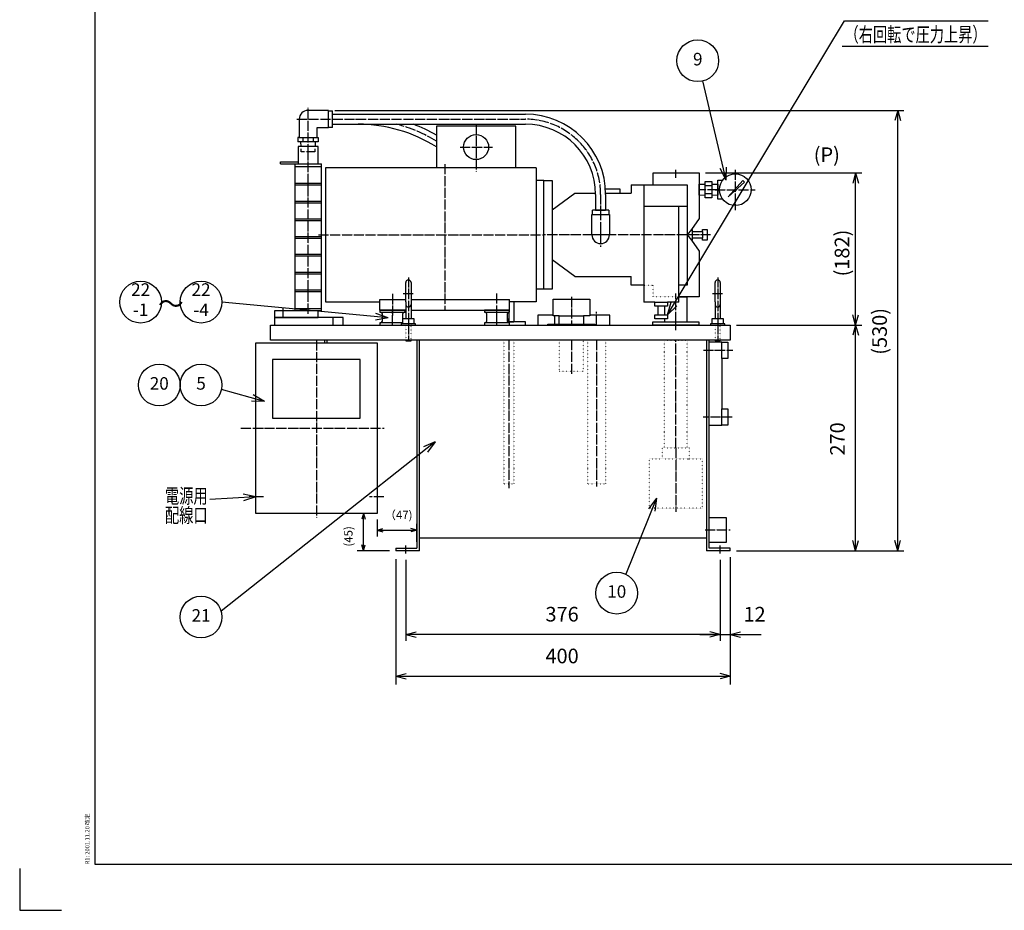
# Model space of a CAD drawing. Units: millimetres. Extents: x 0 to 2970, y 0 to 2100.
# Drawn here: x 0 to 1178, y 0 to 1065 of the extents above; entities that cross this region are included whole.
import ezdxf

# ---------------------------------------------------------------- set-up
doc = ezdxf.new("R2010")
doc.units = ezdxf.units.MM
for name, pattern in [('DOT_CENTER', [14, 12, -1, 0, -1]), ('DOTTED', [1, 0, -1]), ('PHANTOM', [13, 10, -1, 0, -1, 0, -1])]:
    doc.linetypes.add(name, pattern=pattern)
doc.layers.add('1', color=7, linetype='Continuous')
doc.layers.add('510', color=7, linetype='Continuous')
doc.styles.add('CONVERTER_11', font='txt.shx', dxfattribs={"width": 0.856})
doc.styles.add('CONVERTER_12', font='txt.shx', dxfattribs={"width": 1.07})
doc.styles.add('CONVERTER_14', font='MS Mincho.ttf', dxfattribs={"width": 0.712})
doc.styles.add('CONVERTER_15', font='MS Mincho.ttf', dxfattribs={"width": 0.89})
doc.styles.add('CONVERTER_17', font='txt.shx', dxfattribs={"width": 0.9})
doc.dimstyles.new('ME10_DIM_10', dxfattribs={"dimtxt": 17.5, "dimasz": 12.25, "dimexe": 7.5, "dimexo": 7.5, "dimgap": 7.5, "dimtad": 1, "dimdsep": 46, "dimtxsty": 'CONVERTER_17', "dimblk1": 'OPEN30', "dimblk2": 'OPEN30', "dimsah": 1, "dimcen": 0.09, "dimclrd": 7, "dimclre": 7, "dimclrt": 2, "dimadec": 0, "dimazin": 0, "dimtfac": 1, "dimtdec": 4, "dimtix": 1, "dimtmove": 0, "dimatfit": 3, "dimfxl": 1, "dimtolj": 1, "dimtzin": 0, "dimarcsym": 0})
doc.dimstyles.new('ME10_DIM_11', dxfattribs={"dimtxt": 17.5, "dimasz": 12.25, "dimexe": 7.5, "dimexo": 7.5, "dimgap": 7.5, "dimtad": 1, "dimdsep": 46, "dimtxsty": 'CONVERTER_17', "dimblk1": 'OPEN30', "dimblk2": 'OPEN30', "dimsah": 1, "dimcen": 0.09, "dimclrd": 7, "dimclre": 7, "dimclrt": 2, "dimadec": 0, "dimazin": 0, "dimtfac": 1, "dimtdec": 4, "dimtix": 1, "dimtmove": 0, "dimatfit": 3, "dimfxl": 1, "dimtolj": 1, "dimtzin": 0, "dimarcsym": 0})
doc.dimstyles.new('ME10_DIM_13', dxfattribs={"dimtxt": 17.5, "dimasz": 12.25, "dimexe": 7.5, "dimexo": 7.5, "dimgap": 7.5, "dimtad": 1, "dimdsep": 46, "dimtxsty": 'CONVERTER_17', "dimblk1": 'OPEN30', "dimblk2": 'OPEN30', "dimsah": 1, "dimcen": 0.09, "dimclrd": 7, "dimclre": 7, "dimclrt": 2, "dimadec": 0, "dimazin": 0, "dimtfac": 1, "dimtdec": 4, "dimtix": 1, "dimtmove": 0, "dimatfit": 3, "dimfxl": 1, "dimtolj": 1, "dimtzin": 0, "dimarcsym": 0})
doc.dimstyles.new('ME10_DIM_18', dxfattribs={"dimtxt": 17.5, "dimasz": 12.25, "dimexe": 7.5, "dimexo": 7.5, "dimgap": 10, "dimtad": 1, "dimdsep": 46, "dimtxsty": 'CONVERTER_17', "dimblk1": 'OPEN30', "dimblk2": 'OPEN30', "dimsah": 1, "dimcen": 0.09, "dimclrd": 7, "dimclre": 7, "dimclrt": 2, "dimadec": 0, "dimazin": 0, "dimtfac": 1, "dimtdec": 4, "dimtix": 1, "dimtmove": 0, "dimatfit": 3, "dimfxl": 1, "dimtolj": 1, "dimtzin": 0, "dimarcsym": 0})
doc.dimstyles.new('ME10_DIM_19', dxfattribs={"dimtxt": 17.5, "dimasz": 12.25, "dimexe": 7.5, "dimexo": 7.5, "dimgap": 10, "dimtad": 1, "dimdsep": 46, "dimtxsty": 'CONVERTER_17', "dimblk1": 'OPEN30', "dimblk2": 'OPEN30', "dimsah": 1, "dimcen": 0.09, "dimclrd": 7, "dimclre": 7, "dimclrt": 2, "dimadec": 0, "dimazin": 0, "dimtfac": 1, "dimtdec": 4, "dimtix": 1, "dimtmove": 0, "dimatfit": 3, "dimfxl": 1, "dimtolj": 1, "dimtzin": 0, "dimarcsym": 0})
doc.dimstyles.new('ME10_DIM_23', dxfattribs={"dimtxt": 10, "dimasz": 7, "dimexe": 7.5, "dimexo": 7.5, "dimgap": 10, "dimtad": 1, "dimdsep": 46, "dimtxsty": 'CONVERTER_15', "dimblk1": 'OPEN30', "dimblk2": 'OPEN30', "dimsah": 1, "dimcen": 0.09, "dimclrd": 7, "dimclre": 7, "dimclrt": 7, "dimadec": 0, "dimazin": 0, "dimtfac": 1, "dimtdec": 4, "dimtix": 1, "dimtmove": 0, "dimatfit": 3, "dimfxl": 1, "dimtolj": 1, "dimtzin": 0, "dimarcsym": 0})
doc.dimstyles.new('ME10_DIM_24', dxfattribs={"dimtxt": 10, "dimasz": 7, "dimexe": 7.5, "dimexo": 7.5, "dimgap": 10, "dimtad": 1, "dimdsep": 46, "dimtxsty": 'CONVERTER_17', "dimblk1": 'OPEN30', "dimblk2": 'OPEN30', "dimsah": 1, "dimcen": 0.09, "dimclrd": 7, "dimclre": 7, "dimclrt": 7, "dimadec": 0, "dimazin": 0, "dimtfac": 1, "dimtdec": 4, "dimtix": 1, "dimtmove": 0, "dimatfit": 3, "dimfxl": 1, "dimtolj": 1, "dimtzin": 0, "dimarcsym": 0})
doc.dimstyles.new('ME10_DIM_28', dxfattribs={"dimtxt": 17.5, "dimasz": 12.25, "dimexe": 10, "dimexo": 10, "dimgap": 10, "dimtad": 1, "dimdec": 1, "dimdsep": 46, "dimtxsty": 'CONVERTER_17', "dimblk1": 'OPEN30', "dimblk2": 'OPEN30', "dimsah": 1, "dimcen": 0.09, "dimclrd": 7, "dimclre": 7, "dimclrt": 2, "dimadec": 0, "dimazin": 0, "dimtfac": 1, "dimtdec": 4, "dimtix": 1, "dimtmove": 0, "dimatfit": 3, "dimfxl": 1, "dimtolj": 1, "dimtzin": 0, "dimarcsym": 0})
doc.dimstyles.get("Standard").update_dxf_attribs({"dimtxt": 0.18, "dimasz": 0.18, "dimexe": 0.18, "dimexo": 0.0625, "dimgap": 0.09, "dimtad": 0, "dimtih": 1, "dimtoh": 1, "dimdec": 4, "dimzin": 0, "dimdsep": 46, "dimtxsty": 'Standard', "dimcen": 0.09, "dimadec": 0, "dimazin": 0, "dimtfac": 1, "dimtdec": 4, "dimtofl": 0, "dimtmove": 0, "dimatfit": 3, "dimfxl": 1, "dimtolj": 1, "dimtzin": 0, "dimarcsym": 0})

# ---------------------------------------------------------------- blocks, each defined once
blk = doc.blocks.new('*D1')
at = {"layer": '1', "color": 7, "linetype": 'Continuous'}
for p, q in [((377, 956.9), (1057.9, 956.9)), ((1050.4, 430), (1050.4, 956.9)), ((857.5, 430), (1057.9, 430))]:
    blk.add_line(p, q, dxfattribs=at)
at = {"layer": '1', "color": 7}
for p, q in [((1050.4, 956.9), (1047.1, 944.6)), ((1050.4, 956.9), (1053.7, 944.6)), ((1050.4, 430), (1047.1, 442.2)), ((1050.4, 430), (1053.7, 442.2))]:
    blk.add_line(p, q, dxfattribs=at)
at = {"layer": '1', "color": 2, "insert": (1042.9, 664.6), "char_height": 17.5, "attachment_point": 7, "rotation": 90, "line_spacing_factor": 0.60024, "style": 'CONVERTER_17'}
blk.add_mtext('(530)', dxfattribs=at)
blk = doc.blocks.new('_Open30')
at = {"color": 0, "linetype": 'ByBlock', "lineweight": -2}
for p, q in [((-1, 0.267949), (0, 0)), ((0, 0), (-1, -0.267949)), ((0, 0), (-1, 0))]:
    blk.add_line(p, q, dxfattribs=at)
blk = doc.blocks.new('*D3')
at = {"layer": '1', "color": 7, "linetype": 'Continuous'}
for p, q in [((820.5, 882), (1007.5, 882)), ((1000, 700), (1000, 882)), ((857.5, 700), (1007.5, 700))]:
    blk.add_line(p, q, dxfattribs=at)
at = {"layer": '1', "color": 7}
for p, q in [((1000, 882), (996.7, 869.8)), ((1000, 882), (1003.3, 869.8)), ((1000, 700), (996.7, 712.3)), ((1000, 700), (1003.3, 712.3))]:
    blk.add_line(p, q, dxfattribs=at)
at = {"layer": '1', "color": 2, "insert": (992.5, 758.3), "char_height": 17.5, "attachment_point": 7, "rotation": 90, "line_spacing_factor": 0.60024, "style": 'CONVERTER_17'}
blk.add_mtext('\\C2;(\\C2;182\\C2;)', dxfattribs=at)
blk = doc.blocks.new('*D5')
at = {"layer": '1', "color": 7, "linetype": 'Continuous'}
for p, q in [((857.5, 700), (1007.5, 700)), ((1000, 430), (1000, 700)), ((857.5, 430), (1007.5, 430))]:
    blk.add_line(p, q, dxfattribs=at)
at = {"layer": '1', "color": 7}
for p, q in [((1000, 700), (996.7, 687.8)), ((1000, 700), (1003.3, 687.8)), ((1000, 430), (996.7, 442.2)), ((1000, 430), (1003.3, 442.2))]:
    blk.add_line(p, q, dxfattribs=at)
at = {"layer": '1', "color": 2, "insert": (992.5, 544), "char_height": 17.5, "attachment_point": 7, "rotation": 90, "line_spacing_factor": 0.60024, "style": 'CONVERTER_17'}
blk.add_mtext('270', dxfattribs=at)
blk = doc.blocks.new('*D10')
at = {"layer": '1', "color": 7, "linetype": 'Continuous'}
for p, q in [((462, 419.4), (462, 322.5)), ((838, 419.4), (838, 322.5)), ((838, 330), (462, 330))]:
    blk.add_line(p, q, dxfattribs=at)
at = {"layer": '1', "color": 7}
for p, q in [((462, 330), (474.2, 333.3)), ((462, 330), (474.2, 326.7)), ((838, 330), (825.8, 333.3)), ((838, 330), (825.8, 326.7))]:
    blk.add_line(p, q, dxfattribs=at)
at = {"layer": '1', "color": 2, "insert": (629, 340), "char_height": 17.5, "attachment_point": 7, "rotation": 0.0001, "line_spacing_factor": 0.60024, "style": 'CONVERTER_17'}
blk.add_mtext('376', dxfattribs=at)
blk = doc.blocks.new('*D11')
at = {"layer": '1', "color": 7, "linetype": 'Continuous'}
for p, q in [((838, 419.4), (838, 322.5)), ((850, 422.5), (850, 322.5)), ((813.5, 330), (838, 330)), ((838, 330), (850, 330)), ((850, 330), (886.9, 330))]:
    blk.add_line(p, q, dxfattribs=at)
at = {"layer": '1', "color": 7}
for p, q in [((838, 330), (825.8, 333.3)), ((838, 330), (825.8, 326.7)), ((850, 330), (862.2, 333.3)), ((850, 330), (862.2, 326.7))]:
    blk.add_line(p, q, dxfattribs=at)
at = {"layer": '1', "color": 2, "insert": (865.9, 340), "char_height": 17.5, "attachment_point": 7, "rotation": 0.0001, "line_spacing_factor": 0.60024, "style": 'CONVERTER_17'}
blk.add_mtext('12', dxfattribs=at)
blk = doc.blocks.new('*D15')
at = {"layer": '1', "color": 7, "linetype": 'Continuous'}
for p, q in [((427.5, 467.3), (427.5, 447.3)), ((475, 440.7), (475, 462.3)), ((427.5, 454.8), (475, 454.8))]:
    blk.add_line(p, q, dxfattribs=at)
at = {"layer": '1', "color": 7}
for p, q in [((427.5, 454.8), (434.5, 456.7)), ((427.5, 454.8), (434.5, 452.9)), ((475, 454.8), (468, 456.7)), ((475, 454.8), (468, 452.9))]:
    blk.add_line(p, q, dxfattribs=at)
at = {"layer": '1', "color": 7, "insert": (436.5, 464.8), "char_height": 10, "attachment_point": 7, "rotation": 0.0001, "line_spacing_factor": 0.454545, "style": 'CONVERTER_15'}
blk.add_mtext('（47)', dxfattribs=at)
blk = doc.blocks.new('*D16')
at = {"layer": '1', "color": 7, "linetype": 'Continuous'}
for p, q in [((420, 474.8), (403.8, 474.8)), ((411.3, 430), (411.3, 474.8)), ((442.5, 430), (403.8, 430))]:
    blk.add_line(p, q, dxfattribs=at)
at = {"layer": '1', "color": 7}
for p, q in [((411.3, 474.8), (409.4, 467.8)), ((411.3, 474.8), (413.2, 467.8)), ((411.3, 430), (409.4, 437)), ((411.3, 430), (413.2, 437))]:
    blk.add_line(p, q, dxfattribs=at)
at = {"layer": '1', "color": 7, "insert": (401.3, 435.1), "char_height": 10, "attachment_point": 7, "rotation": 90, "line_spacing_factor": 0.60024, "style": 'CONVERTER_17'}
blk.add_mtext('(45)', dxfattribs=at)
blk = doc.blocks.new('*D20')
at = {"layer": '1', "color": 7, "linetype": 'Continuous'}
for p, q in [((450, 420), (450, 270)), ((850, 420), (850, 270)), ((450, 280), (850, 280))]:
    blk.add_line(p, q, dxfattribs=at)
at = {"layer": '1', "color": 7}
for p, q in [((450, 280), (462.2, 283.3)), ((850, 280), (837.8, 283.3)), ((450, 280), (462.2, 276.7)), ((850, 280), (837.8, 276.7))]:
    blk.add_line(p, q, dxfattribs=at)
at = {"layer": '1', "color": 2, "insert": (629, 290), "char_height": 17.5, "attachment_point": 7, "rotation": 0.0001, "line_spacing_factor": 0.60024, "style": 'CONVERTER_17'}
blk.add_mtext('400', dxfattribs=at)

msp = doc.modelspace()

# ---------------------------------------------------------------- linework, layer by layer
at = {"color": 2, "linetype": 'Continuous'}
for p, q in [((90, 2050), (90, 55)), ((374.4, 952.35), (604.999, 952.35)), ((374.4, 940.35), (374.4, 952.35)), ((374.4, 952.35), (405, 952.35)), ((374.4, 940.35), (374.4, 952.35)), ((374.4, 940.35), (604.999, 940.35)), ((374.4, 940.35), (405, 940.35)), ((366, 888), (366, 728)), ((618, 888), (618, 873)), ((618, 873), (618, 743)), ((627, 743), (627, 873)), ((627, 872.999), (637.001, 872.999)), ((627, 742.999), (627, 872.999)), ((637.001, 872.999), (637.001, 838)), ((758, 882), (813, 882)), ((758, 868), (758, 882)), ((813, 882), (813, 827.475)), ((820, 871.8), (828, 871.8)), ((820, 868.819), (820, 871.8)), ((828, 871.8), (828, 868.819)), ((731.5, 868), (746.499, 868)), ((746.499, 868), (758, 868)), ((758, 868), (798.5, 868)), ((798.5, 868), (798.5, 748)), ((813, 868.6), (820, 868.819)), ((813, 855.4), (813, 868.6)), ((820, 855.181), (820, 868.819)), ((828, 868.819), (835, 868.6)), ((828, 868.819), (828, 855.181)), ((835, 868.6), (835, 855.4)), ((688.999, 856.35), (688.999, 837.4)), ((700.999, 856.35), (700.999, 837.4)), ((820, 855.181), (813, 855.4)), ((820, 852.2), (820, 855.181)), ((828, 852.2), (820, 852.2)), ((835, 855.4), (828, 855.181)), ((828, 855.181), (828, 852.2)), ((637.001, 838), (637.001, 778)), ((688.999, 837.4), (700.999, 837.4)), ((788.499, 734), (788.499, 842.5)), ((813, 827.475), (803.673, 814.5)), ((803.673, 814.5), (798.5, 808)), ((803.673, 814.5), (804.501, 814.5)), ((804.501, 814.5), (804.501, 812)), ((817, 814.5), (822.5, 814.5)), ((817, 812), (817, 814.5)), ((822.5, 814.5), (822.5, 801.5)), ((798.5, 808), (803.673, 801.5)), ((804.501, 801.5), (803.673, 801.5)), ((803.673, 801.5), (813, 788.525)), ((804.501, 812), (804.501, 804)), ((804.501, 812), (817, 812)), ((804.501, 804), (804.501, 801.5)), ((817, 804), (804.501, 804)), ((817, 812), (817, 804)), ((817, 801.5), (817, 804)), ((822.5, 801.5), (817, 801.5)), ((637.001, 778), (637.001, 742.999)), ((813, 788.525), (813, 734)), ((461.85, 727.781), (461.85, 750.95)), ((468.15, 750.95), (468.15, 727.781)), ((618, 743), (618, 728)), ((637.001, 742.999), (627, 742.999)), ((746.499, 748), (731.5, 748)), ((798.5, 748), (788.499, 748)), ((831.85, 727.781), (831.85, 750.95)), ((838.15, 750.95), (838.15, 727.781)), ((638, 731), (682, 731)), ((638, 711), (638, 731)), ((682, 731), (682, 711)), ((788.499, 734), (798.6, 734)), ((788.499, 734), (798.6, 734)), ((813, 734), (788.499, 734)), ((788.499, 727.5), (788.499, 734)), ((798.6, 704), (798.6, 734)), ((366, 728), (431, 728)), ((461.85, 727.781), (461.85, 708.1)), ((468.151, 727.781), (468.151, 708.1)), ((591, 728), (591, 704)), ((760.001, 727.5), (746.499, 727.5)), ((760.001, 727.5), (775.001, 727.5)), ((760.001, 722.5), (760.001, 727.5)), ((763.751, 722.5), (760.001, 722.5)), ((763.751, 722.5), (760.001, 722.5)), ((771.251, 722.5), (763.751, 722.5)), ((763.751, 712.5), (763.751, 722.5)), ((771.251, 722.5), (771.251, 712.5)), ((775.001, 722.5), (771.251, 722.5)), ((771.4, 722.5), (771.4, 712.5)), ((775.001, 727.5), (775.001, 722.5)), ((788.499, 727.5), (775.001, 727.5)), ((831.85, 727.781), (831.85, 708.1)), ((838.151, 727.781), (838.151, 708.1)), ((305, 709), (305, 700)), ((387, 709), (305, 709)), ((387, 700), (387, 709)), ((431, 718), (461.85, 718)), ((468.15, 718), (586, 718)), ((645.5, 711), (638, 711)), ((645.5, 711), (674.5, 711)), ((645.5, 701), (645.5, 711)), ((674.5, 711), (674.5, 701)), ((682, 711), (674.5, 711)), ((760.001, 712.5), (763.751, 712.5)), ((760.001, 707.499), (760.001, 712.5)), ((775.001, 707.499), (760.001, 707.499)), ((763.751, 712.5), (771.251, 712.5)), ((771.251, 712.5), (775.001, 712.5)), ((771.4, 707.499), (771.4, 704)), ((775.001, 712.5), (775.001, 707.499)), ((300, 682), (300, 700)), ((300, 700), (850, 700)), ((305, 700), (387, 700)), ((456.5, 701.6), (456.5, 700)), ((458.5, 701.6), (456.5, 701.6)), ((456.5, 700), (473.5, 700)), ((473.5, 701.6), (471.5, 701.6)), ((473.5, 700), (473.5, 701.6)), ((583.52, 704), (591, 704)), ((632, 700), (632, 701)), ((632, 701), (645.5, 701)), ((688, 700), (632, 700)), ((645.5, 701), (674.5, 701)), ((674.5, 701), (688, 701)), ((688, 701), (688, 700)), ((771.4, 704), (798.6, 704)), ((828.5, 701.6), (826.5, 701.6)), ((826.5, 701.6), (826.5, 700)), ((826.5, 700), (843.5, 700)), ((843.5, 701.6), (841.5, 701.6)), ((843.5, 700), (843.5, 701.6)), ((850, 700), (850, 682)), ((850, 682), (300, 682)), ((475, 682), (475, 433.2)), ((478.2, 430), (478.2, 682)), ((821.8, 682), (821.8, 430)), ((825, 433.2), (825, 682)), ((825, 580), (825, 680)), ((825, 680), (828.2, 680)), ((828.2, 680), (840, 680)), ((840, 680), (840, 679.8)), ((840, 660.2), (840, 679.8)), ((840, 679.8), (847, 679.8)), ((847, 679.8), (847, 660.2)), ((847, 660.2), (840, 660.2)), ((840, 660.2), (840, 599.8)), ((840, 580.2), (840, 599.8)), ((840, 599.8), (847, 599.8)), ((847, 599.8), (847, 580.2)), ((828.2, 580), (825, 580)), ((840, 580), (828.2, 580)), ((847, 580.2), (840, 580.2)), ((840, 580.2), (840, 580)), ((825, 440.001), (825, 470)), ((825, 470), (828.2, 470)), ((828.2, 470), (844.999, 470)), ((844.999, 470), (844.999, 440.001)), ((828.2, 440.001), (825, 440.001)), ((844.999, 440.001), (828.2, 440.001)), ((450, 433.2), (475, 433.2)), ((450, 433.2), (450, 430)), ((850, 433.2), (825, 433.2)), ((850, 430), (850, 433.2)), ((90, 55), (2910, 55))]:
    msp.add_line(p, q, dxfattribs=at)
at = {"color": 1, "linetype": 'DOT_CENTER'}
for p, q in [((374.4, 946.35), (604.999, 946.35)), ((508.5, 892.439), (508.5, 718)), ((835, 862), (813, 862)), ((694.999, 856.35), (694.999, 837.4)), ((357.426, 808), (627, 808)), ((826.501, 808), (627, 808)), ((446, 737.574), (446, 711.254)), ((571, 711.641), (571, 737.961)), ((660, 733.93), (660, 700)), ((785, 704), (785, 727.5)), ((375, 700), (375, 709)), ((585, 715.376), (585, 704)), ((785, 693.8), (785, 707.91)), ((585, 682), (585, 505.16)), ((660, 682), (660, 641.388)), ((690, 682), (690, 507.16)), ((785.001, 553.06), (785.001, 682)), ((817.905, 670), (852.936, 670)), ((852.368, 590), (817.621, 590)), ((785.001, 553.06), (785.001, 476.76)), ((820, 455), (849.999, 455))]:
    msp.add_line(p, q, dxfattribs=at)
at = {"color": 7, "linetype": 'Continuous'}
for p, q in [((785, 876.198), (785, 885.898)), ((785, 730.884), (785, 737.984)), ((462, 426.928), (462, 436.228)), ((838, 426.928), (838, 436.228))]:
    msp.add_line(p, q, dxfattribs=at)
at = {"color": 3, "linetype": 'DOTTED'}
for p, q in [((746.499, 748), (758, 748)), ((758, 734), (758, 748)), ((788.499, 734), (758, 734)), ((579, 682), (579, 510.16)), ((591, 682), (591, 510.16)), ((679.15, 682), (679.15, 510.16)), ((700.85, 682), (700.85, 510.16)), ((771.401, 553.06), (771.401, 682)), ((771.401, 682), (798.601, 682)), ((798.601, 553.06), (798.601, 682)), ((769.001, 553.06), (771.401, 553.06)), ((769.001, 540.06), (769.001, 553.06)), ((771.401, 553.06), (798.601, 553.06)), ((798.601, 553.06), (801.001, 553.06)), ((801.001, 553.06), (801.001, 540.06)), ((753.501, 540.06), (769.001, 540.06)), ((753.501, 481.06), (753.501, 540.06)), ((769.001, 540.06), (801.001, 540.06)), ((801.001, 540.06), (816.501, 540.06)), ((816.501, 540.06), (816.501, 481.06)), ((579, 510.16), (591, 510.16)), ((816.501, 481.06), (753.501, 481.06))]:
    msp.add_line(p, q, dxfattribs=at)
at = {"color": 7}
for p, q in [((440.8, 708.609), (425.487, 706.029)), ((440.8, 708.609), (426.248, 714.031)), ((761.699, 492.842), (752.374, 480.425)), ((761.699, 492.842), (759.832, 477.426))]:
    msp.add_line(p, q, dxfattribs=at)
at = {"color": 7, "linetype": 'Continuous'}
for centre in [(144.668, 727.526), (216.968, 727.526), (714.251, 379.419)]:
    msp.add_circle(centre, 25, dxfattribs=at)
at = {"color": 2, "linetype": 'Continuous'}
for centre, radius, start, end in [((604.999, 856.35), 96, 0, 90), ((405, 766.35), 174, 57.496147, 90), ((405, 766.35), 186, 59.821992, 69.306459), ((604.999, 856.35), 84, 0, 90)]:
    msp.add_arc(centre, radius, start, end, dxfattribs=at)
at = {"color": 1, "linetype": 'DOT_CENTER'}
for centre, radius, start, end in [((604.999, 856.35), 90, 0, 90), ((405, 766.35), 180, 58.705007, 75.164888)]:
    msp.add_arc(centre, radius, start, end, dxfattribs=at)
at = {"layer": '1', "color": 7, "linetype": 'Continuous'}
for p, q in [((986.759, 1063.898), (1158.405, 1063.898)), ((983.794, 1033.898), (1158.405, 1033.898)), ((695, 811.94), (695, 804.74)), ((0, 50), (0, 0)), ((0, 0), (50, 0))]:
    msp.add_line(p, q, dxfattribs=at)
at = {"layer": '1', "color": 1, "linetype": 'DOT_CENTER'}
for p, q in [((345, 904.35), (345, 959.85)), ((331.5, 946.35), (374.4, 946.35)), ((546, 940.35), (546, 883.193)), ((345, 713.711), (345, 913.7)), ((526.986, 913), (565.786, 913)), ((856.1, 885.746), (856.1, 837.471)), ((831.832, 862), (879.846, 862)), ((835, 862), (837.1, 862)), ((694.999, 837.4), (694.999, 793.785)), ((707.499, 808), (682.499, 808)), ((465, 757.069), (465, 701.6)), ((835, 757.069), (835, 701.6)), ((458.849, 737.8), (471.149, 737.8)), ((828.85, 737.8), (841.149, 737.8)), ((315, 709), (315, 720)), ((446, 700), (446, 718)), ((571, 700), (571, 718)), ((585, 702.624), (585, 708)), ((639.999, 701), (639.999, 711)), ((690, 700), (690, 716)), ((785.001, 696.3), (785.001, 707)), ((465, 701.6), (465, 681.1)), ((835, 701.6), (835, 681.1)), ((355, 681.797), (355, 469.697)), ((264.704, 576.8), (435.904, 576.8)), ((291.654, 494.8), (274.354, 494.8)), ((435.646, 494.8), (418.346, 494.8))]:
    msp.add_line(p, q, dxfattribs=at)
at = {"layer": '1', "color": 2, "linetype": 'Continuous'}
for p, q in [((369.5, 956.85), (345, 956.85)), ((369.5, 956.25), (369.5, 956.85)), ((369.5, 936.45), (369.5, 956.25)), ((369.5, 956.25), (374.4, 956.25)), ((374.4, 936.45), (374.4, 956.25)), ((334.5, 946.35), (334.5, 924.35)), ((355.5, 935.85), (355.5, 924.35)), ((369.5, 935.85), (355.5, 935.85)), ((369.5, 935.85), (369.5, 936.45)), ((374.4, 936.45), (369.5, 936.45)), ((593.5, 938), (498.5, 938)), ((498.5, 938), (498.5, 888)), ((593.5, 888), (593.5, 938)), ((334.5, 924.35), (332.876, 924.35)), ((332.876, 924.35), (332.876, 919.35)), ((336.524, 919.35), (332.876, 919.35)), ((353.476, 919.35), (336.524, 919.35)), ((336.702, 913.7), (336.524, 919.35)), ((353.476, 919.35), (353.298, 913.7)), ((357.124, 919.35), (353.476, 919.35)), ((355.5, 924.35), (357.124, 924.35)), ((357.124, 924.35), (357.124, 919.35)), ((357, 913.7), (333, 913.7)), ((333, 913.7), (333, 895.185)), ((353.298, 913.7), (336.702, 913.7)), ((357, 892.9), (357, 913.7)), ((312, 895.185), (333, 895.185)), ((312, 892.9), (312, 895.185)), ((312, 892.9), (329, 892.9)), ((329, 892.9), (357, 892.9)), ((329, 892.9), (329, 717)), ((329, 889.9), (361, 889.9)), ((333, 895.185), (333, 892.9)), ((357, 892.9), (361, 892.9)), ((361, 717), (361, 892.9)), ((498.5, 888), (366, 888)), ((593.5, 888), (498.5, 888)), ((618, 888), (593.5, 888)), ((627, 873), (618, 873)), ((835, 873.5), (840.976, 873.5)), ((835, 850.5), (835, 873.5)), ((847.428, 853.297), (865.251, 872.849)), ((865.251, 872.849), (866.949, 871.151)), ((329, 869.663), (361, 869.663)), ((329, 867.663), (361, 867.663)), ((700.769, 863), (718, 863)), ((718, 863), (718, 858)), ((731.5, 868), (731.5, 858)), ((746.499, 868), (746.499, 748)), ((820, 866.9), (828, 866.9)), ((866.949, 871.151), (847.428, 853.297)), ((329, 848.425), (361, 848.425)), ((637.001, 838), (664, 858)), ((664, 858), (688.983, 858)), ((700.985, 858), (718, 858)), ((718, 858), (731.5, 858)), ((828, 857.1), (820, 857.1)), ((840.976, 850.5), (835, 850.5)), ((329, 846.425), (361, 846.425)), ((685.099, 832.51), (685.099, 837.4)), ((704.899, 837.4), (685.099, 837.4)), ((704.899, 837.4), (704.899, 832.51)), ((746.499, 842.5), (798.5, 842.5)), ((329, 827.188), (361, 827.188)), ((329, 825.188), (361, 825.188)), ((684.499, 808), (684.499, 832.5)), ((684.499, 832.5), (685.099, 832.5)), ((685.099, 832.5), (685.099, 832.51)), ((685.099, 832.5), (704.899, 832.5)), ((704.899, 832.5), (704.899, 832.51)), ((704.899, 832.5), (705.499, 832.5)), ((705.499, 832.5), (705.499, 808)), ((329, 805.95), (361, 805.95)), ((329, 803.95), (361, 803.95)), ((329, 784.713), (361, 784.713)), ((329, 782.713), (361, 782.713)), ((664, 758), (637.001, 778)), ((329, 763.475), (361, 763.475)), ((329, 761.475), (361, 761.475)), ((664, 758), (731.5, 758)), ((731.5, 748), (731.5, 758)), ((329, 742.238), (361, 742.238)), ((627, 743), (618, 743)), ((746.499, 748), (746.499, 727.5)), ((329, 740.238), (361, 740.238)), ((431, 730.5), (461.85, 730.5)), ((431, 728), (431, 730.5)), ((468.15, 730.5), (586, 730.5)), ((586, 728), (586, 730.5)), ((329, 720), (361, 720)), ((431, 718), (431, 728)), ((586, 718), (586, 728)), ((618, 728), (586, 728)), ((329, 717), (305, 717)), ((305, 717), (305, 709)), ((305, 709), (357, 709)), ((357, 717), (329, 717)), ((357, 709), (357, 717)), ((361, 717), (357, 717)), ((431, 718), (431, 715.382)), ((461, 718), (431, 718)), ((431, 715.382), (431.864, 715.382)), ((431.864, 715.382), (461, 715.382)), ((433.5, 713.745), (433.5, 704.255)), ((458.5, 708.1), (458.5, 713.745)), ((458.5, 708.1), (471.5, 708.1)), ((458.5, 701.6), (458.5, 708.1)), ((461, 715.382), (460.136, 715.382)), ((461, 715.382), (461, 718)), ((471.5, 708.1), (471.5, 701.6)), ((586, 718), (556, 718)), ((556, 718), (556, 715.382)), ((556, 715.382), (556.864, 715.382)), ((556.864, 715.382), (586, 715.382)), ((558.5, 713.745), (558.5, 704.255)), ((583.5, 704.255), (583.5, 713.745)), ((586, 715.382), (585.136, 715.382)), ((586, 715.382), (586, 718)), ((638, 712), (619.998, 712)), ((619.998, 712), (619.998, 700)), ((706.001, 712), (682, 712)), ((706.001, 700), (706.001, 712)), ((828.5, 701.6), (828.5, 708.1)), ((828.5, 708.1), (841.5, 708.1)), ((841.5, 708.1), (841.5, 701.6)), ((431, 702.618), (431, 700)), ((431.864, 702.618), (431, 702.618)), ((431, 700), (456.5, 700)), ((458.5, 702.618), (431.864, 702.618)), ((456.5, 700), (461, 700)), ((471.5, 701.6), (458.5, 701.6)), ((556.864, 702.618), (556, 702.618)), ((556, 702.618), (556, 700)), ((556, 700), (586, 700)), ((585.136, 702.618), (556.864, 702.618)), ((565, 700), (605, 700)), ((605, 704), (583.52, 704)), ((586, 702.618), (585.136, 702.618)), ((586, 700), (586, 702.618)), ((605, 700), (605, 704)), ((619.998, 700), (659.998, 700)), ((674.001, 700), (706.001, 700)), ((757.5, 704), (771.399, 704)), ((757.5, 700), (757.5, 704)), ((812.5, 700), (757.5, 700)), ((771.399, 704), (798.599, 704)), ((798.599, 704), (812.5, 704)), ((812.5, 704), (812.5, 700)), ((841.5, 701.6), (828.5, 701.6)), ((282.5, 595.3), (282.5, 678.8)), ((282.5, 678.8), (365, 678.8)), ((365, 678.8), (365, 682)), ((365, 678.8), (367.3, 678.8)), ((367.3, 682), (367.3, 678.8)), ((367.3, 678.8), (427.5, 678.8)), ((427.5, 678.8), (427.5, 474.8)), ((461.85, 682), (461.85, 681.1)), ((461.85, 681.1), (468.151, 681.1)), ((468.151, 681.1), (468.151, 682)), ((831.85, 682), (831.85, 681.1)), ((831.85, 681.1), (838.151, 681.1)), ((838.151, 681.1), (838.151, 682)), ((302.5, 658.8), (302.5, 588.8)), ((407.5, 658.8), (302.5, 658.8)), ((407.5, 588.8), (407.5, 658.8)), ((282.5, 558.3), (282.5, 595.3)), ((302.5, 588.8), (407.5, 588.8)), ((282.5, 474.8), (282.5, 558.3)), ((427.5, 474.8), (282.5, 474.8)), ((821.8, 445), (478.2, 445)), ((478.2, 430), (450, 430)), ((850, 430), (821.8, 430))]:
    msp.add_line(p, q, dxfattribs=at)
at = {"layer": '1', "color": 3, "linetype": 'PHANTOM'}
for p, q in [((336.9, 907.35), (336.795, 910.7)), ((353.1, 907.35), (336.9, 907.35)), ((353.205, 910.7), (353.1, 907.35))]:
    msp.add_line(p, q, dxfattribs=at)
at = {"layer": '1', "color": 7}
for p, q in [((845.266, 873.5), (837.921, 887.182)), ((845.266, 873.5), (845.747, 889.022)), ((775.001, 712.5), (779.3, 727.422)), ((775.001, 712.5), (786.185, 723.273)), ((292.754, 608.819), (279.34, 616.643)), ((292.754, 608.819), (277.225, 608.888)), ((497.227, 560.472), (482.97, 554.318)), ((497.227, 560.472), (487.957, 548.013)), ((282.5, 494.8), (267.288, 497.92)), ((282.5, 494.8), (267.766, 489.896))]:
    msp.add_line(p, q, dxfattribs=at)
at = {"layer": '1', "color": 3, "linetype": 'DOTTED'}
for p, q in [((461.85, 701.6), (461.85, 682)), ((468.151, 682), (468.151, 701.6)), ((831.85, 701.6), (831.85, 682)), ((838.151, 682), (838.151, 701.6)), ((645.501, 682), (645.501, 645)), ((674.5, 645), (674.5, 682)), ((645.501, 645), (674.5, 645)), ((679.15, 510.16), (700.85, 510.16))]:
    msp.add_line(p, q, dxfattribs=at)
at = {"layer": '1', "color": 7, "linetype": 'Continuous'}
for centre in [(811.186, 1016.256), (166.968, 628.348), (216.968, 628.348), (216.968, 350.803)]:
    msp.add_circle(centre, 25, dxfattribs=at)
at = {"layer": '1', "color": 2, "linetype": 'Continuous'}
for centre, radius in [((546, 913), 15), ((856.1, 862), 19)]:
    msp.add_circle(centre, radius, dxfattribs=at)
for centre, radius, start, end in [((345, 946.35), 10.5, 90, 180), ((694.999, 808), 10.5, 180, 0), ((465, 750.95), 3.15, 90.004547, 180), ((465, 750.95), 3.15, 0, 90.004547), ((835, 750.95), 3.15, 90.004547, 180), ((835, 750.95), 3.15, 0, 90.004547), ((465, 724.65), 3.15, 180, 269.995453), ((465, 724.65), 3.15, 269.995453, 0), ((835, 724.65), 3.15, 180, 269.995453), ((835, 724.65), 3.15, 269.995453, 0), ((431.864, 713.745), 1.636, 0, 90), ((460.136, 713.745), 1.636, 90, 180), ((556.864, 713.745), 1.636, 0, 90), ((585.136, 713.745), 1.636, 90, 180), ((431.864, 704.255), 1.636, 270, 360), ((556.864, 704.255), 1.636, 270, 360), ((585.136, 704.255), 1.636, 180, 270)]:
    msp.add_arc(centre, radius, start, end, dxfattribs=at)
at = {"layer": '510', "color": 2, "linetype": 'Continuous'}
for p, q in [((334.5, 924.35), (355.5, 924.35)), ((338.938, 919.35), (338.938, 924.35)), ((351.062, 924.35), (351.062, 919.35))]:
    msp.add_line(p, q, dxfattribs=at)

# ---------------------------------------------------------------- texts
at = {"color": 7, "attachment_point": 5}
for s, insert, char_height, line_spacing_factor, style in [('22', (144.668, 740.572), 15, 0.90036, 'CONVERTER_11'), ('22', (216.968, 740.572), 15, 0.90036, 'CONVERTER_11'), ('-1', (144.668, 716.419), 15, 0.90036, 'CONVERTER_11'), ('～', (180.868, 722.572), 22.5, 0.681818, 'CONVERTER_14'), ('-4', (216.968, 716.419), 15, 0.90036, 'CONVERTER_11'), ('10', (714.251, 379.419), 15, 0.90036, 'CONVERTER_12')]:
    msp.add_mtext(s, dxfattribs=dict(at, insert=insert, char_height=char_height, line_spacing_factor=line_spacing_factor, style=style))
at = {"layer": '1', "color": 7, "style": 'CONVERTER_14', "width": 0.712}
for s, p in [('（右回転で圧力上昇）', (986.759, 1038.898)), ('電源用', (173.818, 486.898)), ('配線口', (173.818, 463.798))]:
    msp.add_text(s, height=17.5, dxfattribs=at).set_placement(p)
at = {"layer": '1', "color": 7, "line_spacing_factor": 0.90036, "style": 'CONVERTER_11'}
for s, insert, char_height, attachment_point in [('9', (811.186, 1016.256), 15, 5), ('(P)', (981.174, 889.658), 17.5, 9), ('20', (166.968, 628.348), 15, 5), ('5', (216.968, 628.348), 15, 5), ('21', (216.968, 350.803), 15, 5)]:
    msp.add_mtext(s, dxfattribs=dict(at, insert=insert, char_height=char_height, attachment_point=attachment_point))
at = {"layer": '1', "color": 7, "insert": (85, 55), "char_height": 5, "attachment_point": 7, "rotation": 90, "line_spacing_factor": 0.681818, "style": 'CONVERTER_15'}
msp.add_mtext('R1: 2001.11.20 改定', dxfattribs=at)

# ---------------------------------------------------------------- dimensions: what is measured, and where the dimension line sits
at = {"layer": '1'}
for base, p1, p2, text, dimstyle, picture, middle in [((1050.399, 430), (369.5, 956.85), (850, 430), '(530)', 'ME10_DIM_10', '*D1', (1034.149, 693.425)), ((411.287, 430), (427.5, 474.8), (450, 430), '(45)', 'ME10_DIM_24', '*D16', (396.287, 447.059))]:
    dim = msp.add_linear_dim(base=base, p1=p1, p2=p2, angle=90, text=text, dimstyle=dimstyle, dxfattribs=at)
    dim.commit()
    dim.dimension.update_dxf_attribs({"geometry": picture, "text_midpoint": middle, "text_rotation": 90})
dim = msp.add_linear_dim(base=(1000, 700), p1=(813, 882), p2=(850, 700), angle=90, dimstyle='ME10_DIM_11', override={"dimpost": '(<>)'}, dxfattribs=at)
dim.commit()
dim.dimension.update_dxf_attribs({"geometry": '*D3', "text_midpoint": (983.75, 791), "text_rotation": 90})
dim = msp.add_linear_dim(base=(1000, 430), p1=(850, 700), p2=(850, 430), angle=90, dimstyle='ME10_DIM_13', dxfattribs=at)
dim.commit()
dim.dimension.update_dxf_attribs({"geometry": '*D5', "text_midpoint": (983.75, 565), "text_rotation": 90})
dim = msp.add_linear_dim(base=(427.5, 454.784), p1=(475, 433.2), p2=(427.5, 474.8), text='（47)', dimstyle='ME10_DIM_23', dxfattribs=at)
dim.commit()
dim.dimension.update_dxf_attribs({"geometry": '*D15', "text_midpoint": (451.25, 469.784), "text_rotation": 0.000139})
for base, p1, p2, dimstyle, picture, middle in [((450, 280), (850, 430), (450, 430), 'ME10_DIM_28', '*D20', (650, 298.75)), ((838, 330), (462, 426.928), (838, 426.928), 'ME10_DIM_18', '*D10', (650, 348.75)), ((838, 330), (850, 430), (838, 426.928), 'ME10_DIM_19', '*D11', (876.403, 348.75))]:
    dim = msp.add_linear_dim(base=base, p1=p1, p2=p2, dimstyle=dimstyle, dxfattribs=at)
    dim.commit()
    dim.dimension.update_dxf_attribs({"geometry": picture, "text_midpoint": middle, "text_rotation": 0.000139})

# ---------------------------------------------------------------- leaders
at = {"color": 7, "linetype": 'Continuous', "has_arrowhead": 0}
for points in [[(440.8, 708.609), (241.968, 727.526)], [(761.699, 492.842), (725.139, 401.923)]]:
    msp.add_leader(points, dimstyle='Standard', dxfattribs=at)
at = {"layer": '1', "color": 7, "linetype": 'Continuous', "has_arrowhead": 0}
for points in [[(775.001, 712.5), (986.759, 1063.898)], [(845.266, 873.5), (817.402, 992.041)], [(292.754, 608.819), (241.353, 622.837)], [(497.227, 560.472), (240.982, 357.754)], [(282.5, 494.8), (227.399, 491.518)]]:
    msp.add_leader(points, dimstyle='Standard', dxfattribs=at)

doc.saveas('drawing.dxf')
